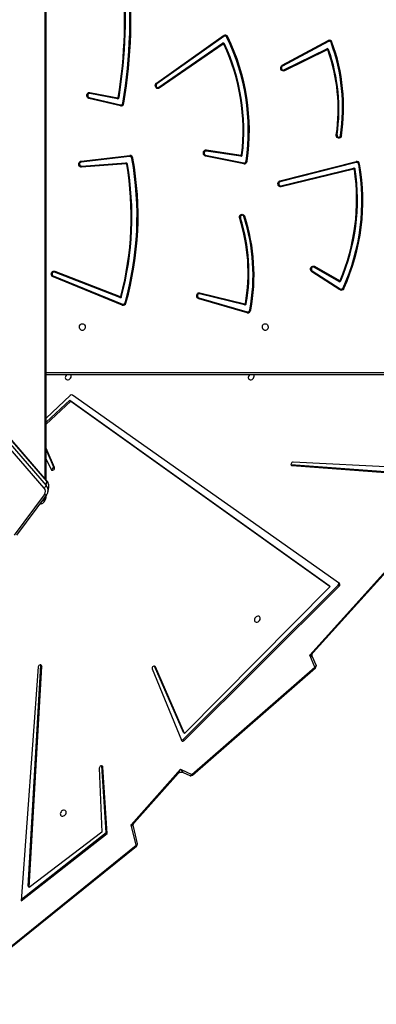
# Model space of a CAD drawing. Units: millimetres. Extents: x 5693 to 12807, y -656 to 2254.
# Drawn here: x 7314 to 7360, y -192 to -67 of the extents above; entities that cross this region are included whole.
import ezdxf

# ---------------------------------------------------------------- set-up
doc = ezdxf.new("R2010")
doc.units = ezdxf.units.MM
doc.header["$LTSCALE"] = 100
doc.header["$PDSIZE"] = -1
doc.layers.add('VP-DIM', color=7, linetype='Continuous')
doc.layers.add('VP-EQ', color=7, linetype='Continuous', true_color=0x8a3492)
doc.dimstyles.new('Strefa', dxfattribs={"dimtxt": 14, "dimasz": 20, "dimexe": 20, "dimexo": 50, "dimgap": 20, "dimtad": 0, "dimdec": 0, "dimzin": 0, "dimdsep": 46, "dimtxsty": 'Standard', "dimcen": 0.09, "dimadec": 0, "dimazin": 0, "dimtfac": 1, "dimtdec": 4, "dimtofl": 0, "dimtmove": 0, "dimatfit": 3, "dimfxl": 70, "dimfxlon": 1, "dimtolj": 1, "dimtzin": 0, "dimarcsym": 0})

# ---------------------------------------------------------------- blocks, each defined once
blk = doc.blocks.new('*D2')
at = {"layer": 'Defpoints', "color": 0, "transparency": 16777216}
for p in [(6829.98, 1717.34), (7271.05, -656.41), (9500.85, -656.41)]:
    blk.add_point(p, dxfattribs=at)
at = {"layer": 'VP-DIM', "color": 0, "lineweight": -2, "transparency": 16777216}
for p, q in [((9400.85, 1717.34), (9550.85, 1717.34)), ((9500.85, 1667.34), (9500.85, 642.13)), ((9500.85, -606.41), (9500.85, 418.8)), ((9400.85, -656.41), (9550.85, -656.41))]:
    blk.add_line(p, q, dxfattribs=at)
at = {"layer": 'VP-DIM', "color": 0, "transparency": 16777216}
for points in [[(9509.18, 1667.34), (9492.52, 1667.34), (9500.85, 1717.34)], [(9492.52, -606.41), (9509.18, -606.41), (9500.85, -656.41)]]:
    blk.add_solid(points, dxfattribs=at)
at = {"layer": 'VP-DIM', "color": 0, "transparency": 16777216, "insert": (9500.85, 530.46), "char_height": 50, "attachment_point": 5, "rotation": 90}
blk.add_mtext('\\A1;2374', dxfattribs=at)
blk = doc.blocks.new('*D3')
at = {"layer": 'Defpoints', "color": 0, "transparency": 16777216}
for p in [(6900.6, 1546.03), (7293.95, -456.41), (9284.85, -456.41)]:
    blk.add_point(p, dxfattribs=at)
at = {"layer": 'VP-DIM', "color": 0, "lineweight": -2, "transparency": 16777216}
for p, q in [((9184.85, 1546.03), (9334.85, 1546.03)), ((9284.85, 1496.03), (9284.85, 643.68)), ((9284.85, -406.41), (9284.85, 437.01)), ((9184.85, -456.41), (9334.85, -456.41))]:
    blk.add_line(p, q, dxfattribs=at)
at = {"layer": 'VP-DIM', "color": 0, "transparency": 16777216}
for points in [[(9293.18, 1496.03), (9276.52, 1496.03), (9284.85, 1546.03)], [(9276.52, -406.41), (9293.18, -406.41), (9284.85, -456.41)]]:
    blk.add_solid(points, dxfattribs=at)
at = {"layer": 'VP-DIM', "color": 0, "transparency": 16777216, "insert": (9284.85, 540.34), "char_height": 50, "attachment_point": 5, "rotation": 90}
blk.add_mtext('\\A1;2002', dxfattribs=at)
blk = doc.blocks.new('306022')
at = {"layer": 'VP-EQ', "color": 8, "linetype": 'Continuous', "lineweight": 25}
for p, q in [((17112.47, 472.84), (17112.47, 586.77)), ((17112.59, 486.4), (17181.89, 486.4)), ((17112.59, 470.63), (17112.5, 470.63)), ((17126.45, 448.95), (17126.53, 448.87))]:
    blk.add_line(p, q, dxfattribs=at)
at = {"layer": 'VP-EQ', "color": 7, "linetype": 'Continuous', "lineweight": 25}
for p, q in [((17112.59, 472.7), (17112.59, 586.77)), ((17126.67, 523.32), (17135.23, 529.37)), ((17135.27, 529.26), (17126.71, 523.21)), ((17142.7, 525.59), (17148.55, 528.74)), ((17148.59, 528.63), (17142.73, 525.48)), ((17112.67, 472.61), (17064.68, 527.91)), ((17112.68, 472.54), (17064.69, 527.84)), ((17126.95, 522.77), (17135.1, 528.4)), ((17135.18, 528.29), (17127.02, 522.66)), ((17142.92, 525), (17148.39, 527.69)), ((17148.45, 527.57), (17142.98, 524.88)), ((17112.31, 471.68), (17064.32, 526.98)), ((17064.59, 527.29), (17112.58, 471.99)), ((17122.06, 520.4), (17118.04, 521.36)), ((17118.05, 521.48), (17122.07, 520.53)), ((17121.68, 521.29), (17118.14, 522)), ((17118.17, 522.12), (17121.71, 521.42)), ((17133.03, 514.78), (17137.45, 514.13)), ((17117.05, 513.37), (17123.24, 514.08)), ((17123.23, 513.95), (17117.05, 513.24)), ((17137.79, 513.02), (17132.92, 514.01)), ((17132.93, 514.14), (17137.79, 513.15)), ((17137.42, 514), (17133, 514.65)), ((17117.08, 512.72), (17122.77, 513.15)), ((17122.79, 513.02), (17117.11, 512.59)), ((17142.42, 510.85), (17152.13, 513.32)), ((17152.14, 513.2), (17142.43, 510.72)), ((17142.53, 510.21), (17151.81, 512.47)), ((17151.85, 512.34), (17142.57, 510.09)), ((17149.94, 498), (17146.74, 499.83)), ((17146.81, 499.95), (17150, 498.12)), ((17122.29, 495), (17113.47, 498.59)), ((17113.49, 498.72), (17122.31, 495.12)), ((17121.99, 495.96), (17113.64, 499.21)), ((17113.69, 499.33), (17122.04, 496.09)), ((17150.07, 496.96), (17146.49, 499.25)), ((17146.53, 499.37), (17150.11, 497.08)), ((17132.07, 495.94), (17138.24, 494.16)), ((17137.9, 495.03), (17132.17, 496.45)), ((17132.21, 496.57), (17137.94, 495.16)), ((17138.23, 494.03), (17132.05, 495.81)), ((17181.74, 486.1), (17112.59, 486.1)), ((17115.65, 483.47), (17112.59, 480.6)), ((17150, 459.51), (17115.94, 483.52)), ((17112.59, 480.07), (17115.61, 482.88)), ((17112.59, 479.81), (17115.74, 482.74)), ((17115.61, 482.88), (17148.69, 459.26)), ((17115.61, 482.88), (17115.74, 482.74)), ((17115.74, 482.74), (17148.83, 459.12)), ((17113.64, 474.29), (17112.59, 476.76)), ((17113.51, 474.43), (17112.59, 476.58)), ((17112.59, 475.35), (17113.23, 474.03)), ((17143.82, 474.66), (17143.83, 474.66)), ((17143.83, 474.66), (17143.97, 474.53)), ((17143.83, 474.66), (17164.13, 473.15)), ((17164.04, 473.94), (17144.11, 474.98)), ((17113.51, 474.43), (17113.64, 474.29)), ((17143.97, 474.53), (17164.26, 473.02)), ((17112.58, 471.99), (17112.68, 472.54)), ((17108.56, 465.67), (17112.38, 470.83)), ((17108.84, 465.68), (17112.65, 470.83)), ((17112.82, 471.23), (17112.92, 471.78)), ((17112.91, 471.76), (17112.92, 471.78)), ((17112.59, 470.63), (17112.59, 470.75)), ((17146.21, 450.38), (17160.53, 466.24)), ((17146.65, 450.71), (17160.34, 465.86)), ((17130.06, 439.63), (17149.84, 459.31)), ((17130.19, 439.49), (17149.98, 459.18)), ((17148.83, 459.12), (17130.25, 440.38)), ((17148.69, 459.26), (17148.83, 459.12)), ((17149.84, 459.31), (17149.98, 459.18)), ((17146.88, 448.84), (17146.21, 450.38)), ((17147.02, 449.1), (17146.56, 450.15)), ((17111.57, 448.86), (17109.41, 419.02)), ((17110.27, 420.89), (17111.89, 449.08)), ((17110.4, 420.75), (17112.02, 448.94)), ((17111.89, 449.08), (17111.88, 449.12)), ((17111.89, 449.08), (17112.02, 448.94)), ((17126.11, 448.61), (17129.85, 439.51)), ((17130.12, 440.51), (17126.41, 448.96)), ((17130.25, 440.38), (17126.53, 448.87)), ((17131.18, 435.16), (17146.88, 448.84)), ((17131.24, 435.06), (17146.94, 448.75)), ((17130.06, 439.63), (17130.19, 439.49)), ((17130.12, 440.51), (17130.25, 440.38)), ((17119.36, 435.97), (17119.68, 427.81)), ((17119.68, 436.24), (17119.67, 436.26)), ((17120.24, 427.74), (17119.68, 436.24)), ((17119.68, 436.24), (17119.81, 436.1)), ((17120.38, 427.61), (17119.81, 436.1)), ((17123.45, 428.75), (17129.74, 435.82)), ((17129.74, 435.82), (17131.18, 435.16)), ((17123.84, 429.02), (17129.41, 435.29)), ((17130.06, 435.42), (17130.91, 435.02)), ((17124.07, 426.12), (17123.45, 428.75)), ((17124.23, 426.32), (17123.71, 428.52)), ((17109.41, 419.02), (17120.38, 427.61)), ((17109.42, 419.27), (17120.24, 427.74)), ((17119.68, 427.81), (17110.4, 420.75)), ((17120.24, 427.74), (17120.38, 427.61)), ((17107.81, 413), (17124.07, 426.12)), ((17107.87, 412.9), (17124.12, 426.02)), ((17110.27, 420.89), (17110.4, 420.75))]:
    blk.add_line(p, q, dxfattribs=at)
at = {"layer": 'VP-EQ', "color": 7, "linetype": 'Continuous', "lineweight": 25, "flags": 128}
for points in [[(17142.98, 524.88), (17142.88, 524.85), (17142.77, 524.86), (17142.67, 524.9), (17142.59, 524.98), (17142.54, 525.08), (17142.51, 525.2), (17142.51, 525.32), (17142.55, 525.43), (17142.62, 525.53), (17142.7, 525.59)], [(17142.73, 525.48), (17142.66, 525.42), (17142.62, 525.33), (17142.6, 525.23), (17142.62, 525.13), (17142.67, 525.05), (17142.75, 525), (17142.83, 524.98), (17142.92, 525)], [(17127.02, 522.66), (17126.92, 522.61), (17126.82, 522.6), (17126.71, 522.63), (17126.62, 522.7), (17126.56, 522.79), (17126.52, 522.9), (17126.51, 523.02), (17126.53, 523.14), (17126.59, 523.25), (17126.67, 523.32)], [(17126.71, 523.21), (17126.65, 523.14), (17126.61, 523.05), (17126.61, 522.95), (17126.64, 522.86), (17126.7, 522.78), (17126.78, 522.74), (17126.86, 522.73), (17126.95, 522.77)], [(17118.04, 521.36), (17117.95, 521.4), (17117.86, 521.47), (17117.81, 521.57), (17117.78, 521.69), (17117.78, 521.81), (17117.81, 521.93), (17117.88, 522.02), (17117.96, 522.09), (17118.06, 522.13), (17118.17, 522.12)], [(17118.14, 522), (17118.05, 521.99), (17117.97, 521.95), (17117.91, 521.88), (17117.88, 521.79), (17117.88, 521.69), (17117.91, 521.59), (17117.97, 521.52), (17118.05, 521.48)], [(17150.27, 516.6), (17150.23, 516.48), (17150.17, 516.38), (17150.08, 516.31), (17149.98, 516.28), (17149.88, 516.28), (17149.78, 516.32), (17149.69, 516.39), (17149.63, 516.49), (17149.6, 516.61), (17149.6, 516.73)], [(17149.7, 516.71), (17149.7, 516.6), (17149.74, 516.51), (17149.8, 516.44), (17149.88, 516.41), (17149.97, 516.41), (17150.05, 516.45), (17150.11, 516.52), (17150.14, 516.62)], [(17132.92, 514.01), (17132.83, 514.05), (17132.74, 514.12), (17132.68, 514.22), (17132.65, 514.33), (17132.65, 514.45), (17132.68, 514.57), (17132.74, 514.67), (17132.82, 514.74), (17132.92, 514.78), (17133.03, 514.78)], [(17133, 514.65), (17132.91, 514.65), (17132.83, 514.6), (17132.77, 514.53), (17132.75, 514.43), (17132.75, 514.33), (17132.79, 514.24), (17132.85, 514.17), (17132.93, 514.14)], [(17117.11, 512.59), (17117, 512.6), (17116.91, 512.65), (17116.83, 512.73), (17116.77, 512.83), (17116.75, 512.95), (17116.75, 513.07), (17116.79, 513.18), (17116.86, 513.27), (17116.95, 513.34), (17117.05, 513.37)], [(17142.57, 510.09), (17142.46, 510.08), (17142.36, 510.11), (17142.27, 510.18), (17142.2, 510.27), (17142.17, 510.39), (17142.16, 510.51), (17142.19, 510.62), (17142.24, 510.73), (17142.33, 510.8), (17142.42, 510.85)], [(17142.43, 510.72), (17142.35, 510.68), (17142.29, 510.61), (17142.26, 510.51), (17142.26, 510.41), (17142.3, 510.32), (17142.36, 510.25), (17142.44, 510.21), (17142.53, 510.21)], [(17137.28, 506.05), (17137.26, 506.17), (17137.27, 506.29), (17137.32, 506.41), (17137.39, 506.5), (17137.48, 506.56), (17137.58, 506.58), (17137.69, 506.57), (17137.78, 506.52), (17137.86, 506.44), (17137.92, 506.33)], [(17137.79, 506.28), (17137.75, 506.37), (17137.68, 506.43), (17137.59, 506.45), (17137.5, 506.43), (17137.43, 506.38), (17137.38, 506.3), (17137.36, 506.2), (17137.37, 506.1)], [(17146.49, 499.25), (17146.41, 499.33), (17146.35, 499.43), (17146.32, 499.54), (17146.32, 499.66), (17146.36, 499.78), (17146.42, 499.87), (17146.5, 499.94), (17146.6, 499.98), (17146.71, 499.98), (17146.81, 499.95)], [(17146.74, 499.83), (17146.66, 499.86), (17146.57, 499.84), (17146.5, 499.79), (17146.44, 499.72), (17146.42, 499.62), (17146.43, 499.52), (17146.47, 499.43), (17146.53, 499.37)], [(17113.47, 498.59), (17113.37, 498.65), (17113.3, 498.74), (17113.25, 498.85), (17113.24, 498.97), (17113.26, 499.09), (17113.31, 499.2), (17113.38, 499.28), (17113.48, 499.34), (17113.58, 499.35), (17113.69, 499.33)], [(17113.64, 499.21), (17113.55, 499.22), (17113.46, 499.2), (17113.39, 499.13), (17113.35, 499.05), (17113.34, 498.95), (17113.36, 498.85), (17113.41, 498.77), (17113.49, 498.72)], [(17132.05, 495.81), (17131.96, 495.86), (17131.88, 495.94), (17131.82, 496.04), (17131.8, 496.16), (17131.81, 496.28), (17131.84, 496.39), (17131.91, 496.48), (17132, 496.55), (17132.1, 496.58), (17132.21, 496.57)], [(17132.17, 496.45), (17132.08, 496.45), (17132, 496.41), (17131.94, 496.34), (17131.9, 496.25), (17131.9, 496.15), (17131.93, 496.06), (17131.99, 495.98), (17132.07, 495.94)], [(17117.2, 492.63), (17117.3, 492.61), (17117.4, 492.55), (17117.48, 492.47), (17117.54, 492.36), (17117.56, 492.23), (17117.55, 492.11), (17117.51, 491.99), (17117.45, 491.89), (17117.36, 491.82), (17117.25, 491.78), (17117.14, 491.78), (17117.04, 491.82), (17116.95, 491.89), (17116.88, 491.99), (17116.84, 492.11), (17116.83, 492.23), (17116.85, 492.36), (17116.91, 492.47), (17116.99, 492.55), (17117.09, 492.61), (17117.2, 492.63)], [(17140.54, 492.63), (17140.64, 492.61), (17140.74, 492.55), (17140.82, 492.47), (17140.88, 492.36), (17140.9, 492.23), (17140.89, 492.11), (17140.85, 491.99), (17140.79, 491.89), (17140.7, 491.82), (17140.59, 491.78), (17140.48, 491.78), (17140.38, 491.82), (17140.29, 491.89), (17140.22, 491.99), (17140.18, 492.11), (17140.17, 492.23), (17140.19, 492.36), (17140.25, 492.47), (17140.33, 492.55), (17140.43, 492.61), (17140.54, 492.63)], [(17115.04, 485.86), (17115.03, 485.75), (17115.05, 485.65), (17115.11, 485.56), (17115.19, 485.51), (17115.29, 485.48), (17115.4, 485.49), (17115.51, 485.53), (17115.62, 485.6), (17115.7, 485.7), (17115.76, 485.8), (17115.79, 485.92), (17115.78, 486.03), (17115.75, 486.1)], [(17138.38, 485.86), (17138.37, 485.75), (17138.39, 485.65), (17138.45, 485.56), (17138.53, 485.51), (17138.63, 485.48), (17138.74, 485.49), (17138.85, 485.53), (17138.95, 485.6), (17139.04, 485.7), (17139.1, 485.8), (17139.13, 485.92), (17139.12, 486.03), (17139.09, 486.1)], [(17144.11, 474.98), (17144.02, 474.96), (17143.94, 474.92), (17143.87, 474.85), (17143.83, 474.77), (17143.82, 474.68), (17143.84, 474.6), (17143.89, 474.55), (17143.97, 474.53)], [(17113.23, 474.03), (17113.27, 473.97), (17113.35, 473.95), (17113.43, 473.95), (17113.51, 473.99), (17113.59, 474.05), (17113.64, 474.13), (17113.66, 474.22), (17113.64, 474.29)], [(17139.16, 454.96), (17139.15, 454.85), (17139.17, 454.75), (17139.22, 454.66), (17139.3, 454.61), (17139.4, 454.58), (17139.51, 454.59), (17139.63, 454.63), (17139.73, 454.7), (17139.82, 454.8), (17139.88, 454.9), (17139.9, 455.02), (17139.9, 455.12), (17139.86, 455.22), (17139.79, 455.29), (17139.7, 455.33), (17139.59, 455.34), (17139.48, 455.31), (17139.37, 455.26), (17139.28, 455.17), (17139.2, 455.07), (17139.16, 454.96)], [(17112.02, 448.94), (17112.01, 449.02), (17111.96, 449.09), (17111.89, 449.12), (17111.81, 449.12), (17111.72, 449.09), (17111.65, 449.03), (17111.6, 448.95), (17111.57, 448.86)], [(17126.53, 448.87), (17126.48, 448.93), (17126.41, 448.96), (17126.33, 448.96), (17126.24, 448.92), (17126.17, 448.86), (17126.12, 448.78), (17126.1, 448.69), (17126.11, 448.61)], [(17129.85, 439.51), (17129.87, 439.47), (17129.9, 439.44), (17129.94, 439.42), (17129.99, 439.41), (17130.04, 439.41), (17130.1, 439.43), (17130.15, 439.46), (17130.19, 439.49)], [(17119.81, 436.1), (17119.79, 436.18), (17119.73, 436.23), (17119.66, 436.26), (17119.57, 436.25), (17119.49, 436.21), (17119.42, 436.14), (17119.38, 436.06), (17119.36, 435.97)], [(17115.14, 430.22), (17115.15, 430.33), (17115.13, 430.43), (17115.07, 430.52), (17114.99, 430.57), (17114.89, 430.6), (17114.78, 430.59), (17114.67, 430.55), (17114.56, 430.48), (17114.48, 430.38), (17114.42, 430.28), (17114.39, 430.16), (17114.4, 430.06), (17114.43, 429.96), (17114.5, 429.89), (17114.59, 429.85), (17114.7, 429.84), (17114.81, 429.87), (17114.92, 429.92), (17115.02, 430.01), (17115.09, 430.11), (17115.14, 430.22)]]:
    blk.add_lwpolyline(points, dxfattribs=at)
at = {"layer": 'VP-EQ', "color": 8, "linetype": 'Continuous', "lineweight": 25, "flags": 128}
for points in [[(17112.65, 470.83), (17112.64, 470.82), (17112.61, 470.8), (17112.57, 470.79), (17112.53, 470.78), (17112.48, 470.79), (17112.43, 470.81), (17112.38, 470.83)], [(17147.02, 449.1), (17147.03, 449.07), (17147.03, 449.03), (17147.02, 448.99), (17147, 448.95), (17146.97, 448.91), (17146.93, 448.87), (17146.88, 448.84)], [(17130.91, 435.02), (17130.95, 435.01), (17130.98, 435.01), (17131.02, 435.02), (17131.06, 435.04), (17131.1, 435.07), (17131.14, 435.11), (17131.18, 435.16)]]:
    blk.add_lwpolyline(points, dxfattribs=at)
at = {"layer": 'VP-EQ', "color": 7, "linetype": 'Continuous', "lineweight": 25}
for centre, radius, start, end in [((17058.98, 531.65), 63.62, 350.7989, 5.5012), ((17058.95, 531.65), 63.75, 350.7971, 5.503), ((17057.06, 531.63), 66.21, 350.5551, 5.9623), ((17057.04, 531.63), 66.36, 350.5551, 5.9623), ((17135.43, 529.08), 0.349, 22.672, 124.3463), ((17134.79, 529.13), 0.496, 14.6199, 28.5011), ((17135.41, 529.06), 0.243, 22.672, 124.3463), ((17135.15, 530.13), 1.1, 296.4283, 303.249), ((17111.33, 517.28), 27.04, 351.7321, 26.0281), ((17111.3, 517.28), 27.21, 351.7421, 26.018), ((17148.71, 528.42), 0.357, 16.2824, 116.277), ((17148.09, 528.55), 0.504, 8.4814, 22.5017), ((17148.7, 528.4), 0.248, 16.2824, 116.277), ((17135.19, 528.26), 0.162, 21.6283, 123.5947), ((17134.57, 527.97), 0.687, 27.488, 38.6719), ((17135.21, 528.24), 0.0562, 21.6283, 123.5947), ((17134.95, 528.76), 0.589, 301.647, 311.885), ((17111.86, 517.28), 25.85, 353.1157, 25.1304), ((17111.81, 517.28), 25.99, 353.1157, 25.1304), ((17148.46, 527.54), 0.166, 15.571, 113.9607), ((17147.85, 527.35), 0.645, 20.2875, 32.2358), ((17148.47, 527.52), 0.0576, 15.571, 113.9607), ((17148.24, 528.16), 0.687, 294.9327, 303.4976), ((17127.29, 519.97), 22.55, 351.7368, 19.602), ((17127.23, 519.97), 22.71, 351.7425, 19.5964), ((17148.46, 529.74), 1.35, 290.7753, 296.2843), ((17126.62, 520.21), 23.79, 351.306, 20.3099), ((17126.6, 520.21), 23.94, 351.306, 20.3099), ((17142.24, 525.4), 0.504, 8.4814, 22.5017), ((17142.37, 524.66), 0.645, 20.2875, 32.2358), ((17126.23, 523.09), 0.496, 14.6199, 28.5011), ((17126.41, 522.34), 0.687, 27.488, 38.6719), ((17117.52, 521.45), 0.53, 349.5136, 3.4222), ((17117.58, 522.21), 0.591, 338.6657, 351.6222), ((17121.7, 521.47), 0.177, 262.525, 355.0031), ((17121.13, 521.51), 0.591, 338.6657, 351.6222), ((17121.72, 521.48), 0.0613, 262.525, 355.0031), ((17121.51, 520.22), 1.29, 73.7496, 78.1625), ((17122.12, 520.77), 0.38, 260.3261, 354.9094), ((17121.54, 520.5), 0.53, 349.5136, 3.4222), ((17122.11, 520.79), 0.264, 260.3261, 354.9094), ((17121.91, 518.05), 2.75, 77.5792, 80.2569), ((17149.34, 515.32), 1.44, 75.5038, 79.4552), ((17149.68, 513.65), 3.01, 78.6602, 81.1081), ((17132.45, 514.84), 0.583, 340.6806, 353.7872), ((17083.5, 506.38), 40.68, 344.2091, 10.3856), ((17083.48, 506.38), 40.83, 344.2091, 10.3856), ((17122.69, 514.03), 0.545, 351.4937, 5.221), ((17123.25, 513.68), 0.268, 6.6091, 93.0498), ((17123.26, 513.7), 0.384, 6.6091, 93.0498), ((17123.05, 516.19), 2.52, 280.6819, 283.6115), ((17132.4, 514.09), 0.534, 350.9955, 4.8603), ((17137.44, 514.18), 0.18, 265.5775, 357.436), ((17136.87, 514.19), 0.583, 340.6806, 353.7872), ((17137.46, 514.19), 0.0623, 265.5775, 357.436), ((17137.26, 512.47), 1.73, 78.0579, 81.3283), ((17117.1, 512.98), 0.262, 101.641, 266.5813), ((17116.51, 513.32), 0.545, 351.4937, 5.221), ((17116.54, 512.56), 0.572, 3.116, 16.4195), ((17083.54, 506.26), 39.89, 345.3006, 9.6873), ((17083.5, 506.25), 40.02, 345.2956, 9.6922), ((17122.77, 512.97), 0.18, 6.0355, 90.8097), ((17122.22, 512.99), 0.572, 3.116, 16.4195), ((17122.79, 512.96), 0.0622, 6.0355, 90.8097), ((17122.59, 514.17), 1.23, 282.433, 287.0561), ((17137.83, 513.41), 0.267, 262.3802, 356.2215), ((17137.84, 513.4), 0.383, 262.3802, 356.2215), ((17137.26, 513.1), 0.534, 350.9955, 4.8603), ((17137.63, 510.23), 3.2, 79.3424, 81.6449), ((17126.25, 508.43), 25.95, 336.6671, 8.5299), ((17126.2, 508.43), 26.1, 336.6671, 8.5299), ((17126.02, 508.29), 26.85, 335.6112, 10.0311), ((17126.01, 508.28), 26.98, 335.6029, 10.0393), ((17151.84, 512.29), 0.177, 3.9528, 99.782), ((17151.26, 512.23), 0.598, 10.2526, 23.071), ((17151.86, 512.28), 0.0612, 3.9528, 99.782), ((17151.66, 513.66), 1.4, 280.8284, 284.8816), ((17152.2, 512.95), 0.378, 5.5222, 100.6125), ((17151.62, 513.22), 0.528, 357.2501, 11.1771), ((17152.19, 512.94), 0.263, 5.5222, 100.6125), ((17151.99, 515.55), 2.63, 280.2147, 283.0191), ((17141.91, 510.75), 0.528, 357.2501, 11.1771), ((17141.98, 509.98), 0.598, 10.2526, 23.071), ((17115.65, 499.15), 22.7, 350.0164, 17.7066), ((17115.6, 499.15), 22.86, 350.0202, 17.704), ((17115.12, 498.86), 23.86, 349.2039, 18.1318), ((17115.1, 498.86), 24.01, 349.2039, 18.1316), ((17146.2, 500.21), 0.661, 325.1037, 336.7523), ((17112.98, 498.75), 0.513, 342.5624, 356.5926), ((17113.09, 499.51), 0.624, 331.4363, 343.7626), ((17146.05, 499.47), 0.499, 333.7932, 347.7454), ((17149.4, 498.38), 0.661, 325.1037, 336.7523), ((17150.02, 498.15), 0.164, 241.8828, 340.2894), ((17150.03, 498.17), 0.0567, 241.8828, 340.2894), ((17149.78, 497.62), 0.614, 50.7589, 60.4987), ((17150.24, 497.29), 0.244, 238.6476, 339.1487), ((17149.98, 496.15), 1.16, 58.6954, 65.159), ((17122.05, 496.13), 0.17, 251.7842, 349.6727), ((17121.44, 496.26), 0.624, 331.4363, 343.7626), ((17122.06, 496.14), 0.059, 251.7842, 349.6727), ((17121.84, 495.32), 0.855, 64.4139, 71.1751), ((17131.54, 495.93), 0.525, 347.445, 1.4047), ((17131.62, 496.68), 0.599, 336.7735, 349.5791), ((17150.26, 497.26), 0.351, 238.6476, 339.1487), ((17149.63, 497.18), 0.499, 333.7932, 347.7454), ((17122.41, 495.34), 0.365, 250.6719, 348.51), ((17121.8, 495.15), 0.513, 342.5624, 356.5926), ((17122.39, 495.36), 0.254, 250.6719, 348.51), ((17122.17, 493.69), 1.69, 69.3932, 73.7728), ((17137.94, 495.2), 0.176, 259.8197, 354.4079), ((17137.35, 495.27), 0.599, 336.7735, 349.5791), ((17137.95, 495.22), 0.0608, 259.8197, 354.4079), ((17137.75, 494.04), 1.2, 72.4778, 77.2219), ((17138.31, 494.4), 0.376, 257.5225, 353.6874), ((17137.72, 494.15), 0.525, 347.445, 1.4047), ((17138.3, 494.42), 0.262, 257.5225, 353.6874), ((17138.09, 492), 2.43, 75.8825, 78.9187), ((17115.54, 485.73), 0.517, 133.3467, 164.9282), ((17138.88, 485.73), 0.517, 133.3467, 164.9282), ((17115.82, 483.32), 0.235, 61.4774, 138.1138), ((17113.24, 474.35), 0.275, 261.255, 16.0751), ((17112.08, 472.16), 0.528, 295.4494, 341.2369), ((17111.83, 471.22), 0.67, 324.4844, 44.2201), ((17149.67, 459.5), 0.255, 311.595, 13.3832), ((17149.85, 459.35), 0.218, 307.0689, 45.7593), ((17146.75, 448.98), 0.3, 311.0709, 23.635), ((17129.86, 439.81), 0.265, 262.5459, 317.1591), ((17131.04, 435.29), 0.3, 244.9723, 269.9825), ((17131.04, 435.29), 0.3, 269.9825, 311.0709), ((17123.93, 426.25), 0.3, 308.9147, 13.2212)]:
    blk.add_arc(centre, radius, start, end, dxfattribs=at)
at = {"layer": 'VP-EQ', "color": 8, "linetype": 'Continuous', "lineweight": 25}
for centre, radius, start, end in [((17112.6, 472.56), 0.0832, 344.5762, 37.4323), ((17112.01, 471.91), 0.918, 351.4696, 43.0569), ((17111.91, 471.36), 0.918, 351.194, 43.065), ((17111.81, 470.58), 0.662, 285.9469, 1.1255), ((17146.64, 448.61), 0.339, 24.9889, 43.8868), ((17130.93, 434.92), 0.339, 24.9889, 43.8868), ((17124.01, 426.32), 0.215, 285.4399, 358.7812), ((17123.9, 425.96), 0.232, 14.6508, 42.8129)]:
    blk.add_arc(centre, radius, start, end, dxfattribs=at)
for centre, major_axis, ratio, start_param, end_param in [((17146.07, 450.52), (0.65, 0.352), 0.246966, 4.785296, 5.672077), ((17146.07, 450.52), (0.49, -0.374), 0.043451, 5.022635, 6.368375), ((17129.61, 435.96), (0.352, 0.766), 0.21163, 3.746887, 4.633993), ((17129.61, 435.96), (-0.449, 0.54), 0.025647, 3.086689, 4.439774), ((17123.31, 428.89), (0.575, 0.268), 0.282908, 4.81461, 5.701716), ((17123.31, 428.89), (0.394, -0.367), 0.013595, 5.071982, 6.309637)]:
    blk.add_ellipse(centre, major_axis=major_axis, ratio=ratio, start_param=start_param, end_param=end_param, dxfattribs=at)
at = {"layer": 'VP-EQ', "color": 7, "linetype": 'Continuous', "lineweight": 25}
for points, knots in [([(17137.37, 506.1), (17137.35, 506.09), (17137.33, 506.07), (17137.3, 506.06), (17137.29, 506.05), (17137.28, 506.05)], [0, 0, 0, 0, 0.74714, 0.899948, 1, 1, 1, 1]), ([(17137.79, 506.28), (17137.82, 506.29), (17137.86, 506.31), (17137.9, 506.32), (17137.92, 506.33)], [0, 0, 0, 0, 0.5, 1, 1, 1, 1]), ([(17112.91, 471.76), (17112.91, 471.77), (17112.93, 471.84), (17112.93, 471.97), (17112.92, 472.14), (17112.86, 472.3), (17112.78, 472.47), (17112.71, 472.56), (17112.67, 472.61)], [0, 0, 0, 0, 0.040484, 0.229678, 0.418188, 0.607282, 0.79813, 1, 1, 1, 1]), ([(17112.65, 470.83), (17112.67, 470.86), (17112.72, 470.94), (17112.78, 471.07), (17112.81, 471.18), (17112.82, 471.22)], [0, 0, 0, 0, 0.251525, 0.657283, 1, 1, 1, 1]), ([(17111.77, 469.64), (17111.77, 469.64), (17111.83, 469.63), (17111.94, 469.66), (17112.08, 469.72), (17112.22, 469.8), (17112.33, 469.91), (17112.43, 470.04), (17112.51, 470.2), (17112.56, 470.36), (17112.59, 470.51), (17112.59, 470.6), (17112.59, 470.63)], [0, 0, 0, 0, 0.0165088, 0.1287843, 0.2405824, 0.3529309, 0.4666454, 0.5821045, 0.6992315, 0.8176622, 0.9369959, 1, 1, 1, 1]), ([(17146.56, 450.15), (17146.55, 450.17), (17146.53, 450.22), (17146.52, 450.32), (17146.52, 450.44), (17146.55, 450.57), (17146.6, 450.66), (17146.64, 450.7), (17146.65, 450.71)], [0, 0, 0, 0, 0.106204, 0.295234, 0.492428, 0.701905, 0.892684, 1, 1, 1, 1]), ([(17129.42, 435.29), (17129.44, 435.31), (17129.48, 435.35), (17129.58, 435.41), (17129.7, 435.46), (17129.83, 435.47), (17129.95, 435.46), (17130.02, 435.44), (17130.05, 435.42), (17130.05, 435.42)], [0, 0, 0, 0, 0.141282, 0.309314, 0.484329, 0.669978, 0.839404, 0.991514, 1, 1, 1, 1]), ([(17123.71, 428.53), (17123.71, 428.54), (17123.69, 428.58), (17123.69, 428.68), (17123.71, 428.8), (17123.76, 428.92), (17123.81, 428.99), (17123.83, 429.02), (17123.83, 429.02)], [0, 0, 0, 0, 0.057015, 0.284784, 0.519511, 0.765357, 0.989538, 1, 1, 1, 1])]:
    blk.add_open_spline(points, degree=3, knots=knots, dxfattribs=at)
blk = doc.blocks.new('30602 2d')
at = {"layer": 'VP-EQ', "color": 0}
blk.add_blockref('306022', (-9794.74, -598.13), dxfattribs=at)

msp = doc.modelspace()

# ---------------------------------------------------------------- block references
at = {"layer": 'VP-EQ', "color": 0}
msp.add_blockref('30602 2d', (0, 0), dxfattribs=at)

# ---------------------------------------------------------------- dimensions: what is measured, and where the dimension line sits
at = {"layer": 'VP-DIM', "color": 0}
for base, p1, p2, picture, middle in [((9500.85, -656.41), (6829.98, 1717.34), (7271.05, -656.41), '*D2', (9500.85, 530.46)), ((9284.85, -456.41), (6900.6, 1546.03), (7293.95, -456.41), '*D3', (9284.85, 540.34))]:
    dim = msp.add_linear_dim(base=base, p1=p1, p2=p2, angle=90, dimstyle='Strefa', override={"dimtxt": 50, "dimasz": 50, "dimexe": 50, "dimexo": 80, "dimfxl": 100}, dxfattribs=at)
    dim.commit()
    dim.dimension.update_dxf_attribs({"geometry": picture, "text_midpoint": middle, "dimtype": 160})

doc.saveas('drawing.dxf')
